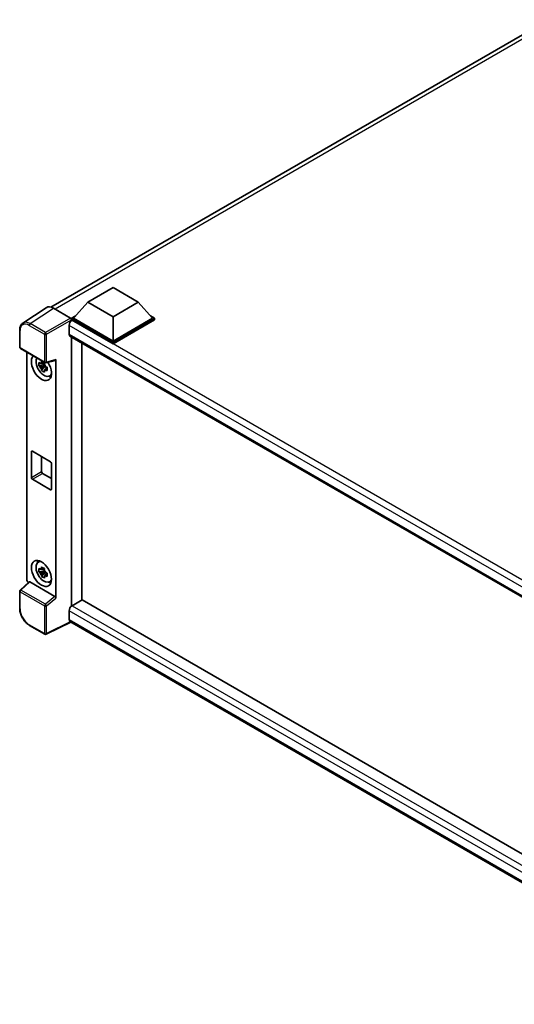
# Model space of a CAD drawing. Units: millimetres. Extents: x 58 to 11076, y 32 to 1437.
# Drawn here: x 1220 to 1359, y 249 to 525 of the extents above; entities that cross this region are included whole.
import ezdxf

# ---------------------------------------------------------------- set-up
doc = ezdxf.new("R2010")
doc.units = ezdxf.units.MM
doc.header["$LTSCALE"] = 4
doc.layers.add('Visible (ISO)', color=7, linetype='Continuous', lineweight=35)
doc.layers.add('Visible Narrow (ISO)', color=7, linetype='Continuous', lineweight=25)

msp = doc.modelspace()

# ---------------------------------------------------------------- linework, layer by layer
at = {"layer": 'Visible (ISO)'}
for p, q in [((1228.5202, 444.6221), (1368.3112, 525.3305)), ((1238.9173, 446.0107), (1245.9884, 450.0932)), ((1245.9884, 450.0932), (1253.0594, 446.0107)), ((1238.9173, 446.0107), (1234.9009, 441.5037)), ((1245.9884, 441.9282), (1238.9173, 446.0107)), ((1253.0594, 446.0107), (1245.9884, 441.9282)), ((1253.0594, 446.0107), (1257.0758, 441.5037)), ((1227.1749, 444.4694), (1220.6102, 440.1307)), ((1229.2423, 444.3134), (1234.0526, 441.5362)), ((1234.3352, 441.5037), (1235.5004, 442.1764)), ((1234.3352, 441.0464), (1234.3352, 441.5037)), ((1245.9884, 434.7757), (1234.3352, 441.5037)), ((1234.3352, 441.0466), (1234.3352, 440.8694)), ((1234.4767, 440.9648), (1234.3352, 441.0464)), ((1245.9884, 434.3185), (1234.3352, 441.0464)), ((1245.9884, 435.1023), (1234.9009, 441.5037)), ((1245.9884, 441.9282), (1245.9884, 435.1023)), ((1257.0758, 441.5037), (1245.9884, 435.1023)), ((1257.6415, 441.5037), (1245.9884, 434.7757)), ((1257.6415, 441.0464), (1245.9884, 434.3185)), ((1256.4763, 442.1764), (1257.6415, 441.5037)), ((1257.6415, 441.0464), (1257.6415, 441.5037)), ((1219.7475, 433.3448), (1219.7475, 438.1878)), ((1233.6281, 439.4951), (1233.6281, 437.0456)), ((1233.8767, 436.4963), (1422.6758, 327.493)), ((1234.3352, 436.2315), (1234.3352, 360.6895)), ((1237.1637, 362.3362), (1237.1637, 434.5985)), ((1245.9884, 434.3185), (1245.9884, 434.7757)), ((1219.9475, 432.9984), (1226.8269, 429.0265)), ((1221.7555, 368.1368), (1221.7555, 431.9546)), ((1226.626, 429.0402), (1226.2223, 428.8071)), ((1226.6833, 428.8349), (1226.6833, 429.009)), ((1227.1249, 428.9851), (1229.8245, 429.6669)), ((1229.9444, 362.904), (1229.9444, 429.8719)), ((1226.6833, 428.4245), (1225.1644, 428.1053)), ((1225.8964, 426.8375), (1226.9323, 427.9933)), ((1226.2223, 427.8709), (1226.8672, 428.2432)), ((1226.6833, 428.4245), (1226.6833, 428.5122)), ((1226.7946, 428.3603), (1226.6833, 428.4245)), ((1226.9323, 427.9933), (1226.9323, 428.1218)), ((1226.9323, 427.9933), (1227.0083, 427.9495)), ((1227.4369, 427.6358), (1227.0331, 427.4027)), ((1227.2877, 427.7881), (1227.4385, 427.7011)), ((1228.0838, 425.2564), (1228.6389, 425.5021)), ((1223.0215, 396.7923), (1223.0215, 403.9775)), ((1223.3044, 404.1408), (1228.3955, 401.2014)), ((1225.85, 402.6711), (1225.85, 398.4253)), ((1228.6784, 400.7115), (1228.6784, 393.5263)), ((1228.3955, 393.363), (1223.3044, 396.3024)), ((1226.1328, 397.9354), (1228.6784, 396.4657)), ((1224.8889, 372.9822), (1225.3793, 373.3401)), ((1226.6833, 370.6166), (1225.1644, 370.2974)), ((1226.626, 371.2323), (1226.2223, 370.9991)), ((1226.6833, 371.0269), (1226.6833, 371.201)), ((1226.6833, 370.6166), (1226.6833, 370.7043)), ((1226.7946, 370.5523), (1226.6833, 370.6166)), ((1225.8964, 369.0295), (1226.9323, 370.1853)), ((1226.2223, 370.0629), (1226.8672, 370.4353)), ((1226.9323, 370.1853), (1226.9323, 370.3138)), ((1226.9323, 370.1853), (1227.0083, 370.1415)), ((1227.4369, 369.8279), (1227.0331, 369.5948)), ((1227.2877, 369.9802), (1227.4385, 369.8931)), ((1222.3818, 367.4782), (1219.8758, 365.1584)), ((1229.6639, 363.4002), (1222.6017, 367.4775)), ((1228.0838, 367.4485), (1228.6389, 367.6942)), ((1219.7475, 360.0218), (1219.7475, 364.8649)), ((1237.3051, 362.4178), (1234.4767, 360.7848)), ((1237.3051, 362.4178), (1422.5738, 255.4529)), ((1233.6281, 359.3151), (1233.6281, 356.8656)), ((1226.8269, 352.766), (1222.4915, 355.269)), ((1234.0904, 356.1929), (1227.2057, 352.7545)), ((1420.0001, 248.8579), (1233.8767, 356.3163))]:
    msp.add_line(p, q, dxfattribs=at)
for centre, start, end in [((1220.1475, 433.3448), 180, 240), ((1227.0269, 429.373), 240, 284.173003), ((1220.1475, 364.8649), 132.789481, 180), ((1227.0269, 353.1124), 240, 296.538708)]:
    msp.add_arc(centre, 0.4, start, end, dxfattribs=at)
for centre, major_axis, ratio, start_param, end_param in [((1229.2458, 441.0434), (-2.0024, 3.4683), 0.5766475, 5.49839613, 6.31804944), ((1234.4767, 439.985), (-0.6, -1.0392), 0.57735027, 3.92699082, 5.49778714), ((1234.0522, 441.2096), (-0.2, 0.3464), 0.5780539, 3.9275998, 5.49717816), ((1234.4767, 437.5355), (-0.6, -1.0392), 0.57735027, 5.49778714, 6.28318531), ((1225.85, 427.6559), (2, -3.4641), 0.57735027, 3.29297256, 7.94489041), ((1226.5853, 428.0805), (-1.6005, 2.7722), 0.57735027, 0.35706869, 3.53279276), ((1226.2411, 427.8817), (-0.6262, 1.0846), 0.57735027, 5.97330265, 6.59306797), ((1226.2411, 427.8817), (0.6262, -1.0846), 0.57735027, 1.26091366, 1.88067899), ((1229.6614, 430.0383), (-0.1948, 0.359), 0.5718249, 2.9967698, 3.95327169), ((1226.2411, 427.8817), (-0.6262, 1.0846), 0.57735027, 1.26091366, 1.88067899), ((1226.2411, 427.8817), (0.6262, -1.0846), 0.57735027, 5.97330265, 6.59306797), ((1227.547, 428.6357), (2, -3.4641), 0.57735027, 5.62163033, 5.84503628), ((1223.3044, 403.8142), (-0.2, 0.3464), 0.57735027, 5.49778714, 7.06858347), ((1228.3955, 400.8748), (0.2, -0.3464), 0.57735027, 0.78539816, 2.35619449), ((1226.1328, 398.262), (0.2, -0.3464), 0.57735027, 3.92699082, 5.49778714), ((1223.3044, 396.629), (-0.2, 0.3464), 0.57735027, 0.78539816, 2.35619449), ((1228.3955, 393.6896), (0.2, -0.3464), 0.57735027, 5.49778714, 7.06858347), ((1226.5853, 370.2725), (-1.6005, 2.7722), 0.57735027, 5.8919852, 9.81597807), ((1227.547, 370.8277), (2, -3.4641), 0.57735027, 3.57974168, 3.80314763), ((1226.2411, 370.0737), (-0.6262, 1.0846), 0.57735027, 5.97330265, 6.59306797), ((1226.2411, 370.0737), (0.6262, -1.0846), 0.57735027, 1.26091366, 1.88067899), ((1222.3215, 367.8108), (-0.4, 0.6928), 0.5780539, 0.78600715, 2.07195873), ((1226.2411, 370.0737), (-0.6262, 1.0846), 0.57735027, 1.26091366, 1.88067899), ((1226.2411, 370.0737), (0.6262, -1.0846), 0.57735027, 5.97330265, 6.59306797), ((1222.6042, 367.1389), (0.1948, -0.359), 0.5718249, 2.39113693, 3.28641551), ((1227.547, 370.8277), (2, -3.4641), 0.57735027, 5.62163033, 5.84503628), ((1229.6614, 363.0644), (0.1928, -0.3561), 0.58179756, 0.82141755, 2.38355232), ((1234.4767, 359.805), (-0.6, -1.0392), 0.57735027, 3.92699082, 5.49778714), ((1234.4767, 357.3555), (-0.6, -1.0392), 0.57735027, 5.49778714, 6.28318531)]:
    msp.add_ellipse(centre, major_axis=major_axis, ratio=ratio, start_param=start_param, end_param=end_param, dxfattribs=at)
msp.add_ellipse((1225.85, 369.8479), major_axis=(2, -3.4641), ratio=0.57735027, dxfattribs=at)
for points, knots in [([(1219.7475, 438.1878), (1219.7475, 438.3522), (1219.7581, 438.5123), (1219.8019, 438.8214), (1219.835, 438.9703), (1219.9248, 439.2537), (1219.9816, 439.3883), (1220.12, 439.6389), (1220.2015, 439.7549), (1220.3888, 439.9627), (1220.4946, 440.0543), (1220.6102, 440.1307)], [-0.784789176, -0.784789176, -0.784789176, -0.784789176, -0.634804167, -0.634804167, -0.484819157, -0.484819157, -0.334834148, -0.334834148, -0.184849139, -0.184849139, -0.03486413, -0.03486413, -0.03486413, -0.03486413]), ([(1225.1644, 428.1053), (1225.1514, 428.2638), (1225.1453, 428.4216), (1225.1453, 428.7173), (1225.1514, 428.8776), (1225.1644, 429.0416)], [4.331071921, 4.331071921, 4.331071921, 4.331071921, 4.398975087, 4.398975087, 4.466878254, 4.466878254, 4.466878254, 4.466878254]), ([(1225.1644, 429.0416), (1225.2353, 428.9808), (1225.3074, 428.921), (1225.4049, 428.8429), (1225.4293, 428.8235), (1225.4537, 428.8044)], [4.4863158772, 4.4863158772, 4.4863158772, 4.4863158772, 4.5307133937, 4.5307133937, 4.5453911286, 4.5453911286, 4.5453911286, 4.5453911286]), ([(1225.8356, 429.0249), (1225.84, 429.0607), (1225.8446, 429.0967), (1225.8635, 429.2421), (1225.8793, 429.3526), (1225.8964, 429.4642)], [4.8174915459, 4.8174915459, 4.8174915459, 4.8174915459, 4.8321692807, 4.8321692807, 4.8765667973, 4.8765667973, 4.8765667973, 4.8765667973]), ([(1225.8964, 429.4642), (1226.0271, 429.3832), (1226.1608, 429.3035), (1226.4169, 429.1557), (1226.5587, 429.0763), (1226.7072, 428.9961)], [4.331071921, 4.331071921, 4.331071921, 4.331071921, 4.398975087, 4.398975087, 4.466878254, 4.466878254, 4.466878254, 4.466878254]), ([(1226.7072, 428.9961), (1226.6901, 428.8845), (1226.6743, 428.774), (1226.6554, 428.6286), (1226.6508, 428.5926), (1226.6465, 428.5567)], [4.4863158772, 4.4863158772, 4.4863158772, 4.4863158772, 4.5307133937, 4.5307133937, 4.5453911286, 4.5453911286, 4.5453911286, 4.5453911286]), ([(1225.4537, 427.8681), (1225.4293, 427.8873), (1225.4049, 427.9066), (1225.3074, 427.9848), (1225.2353, 428.0446), (1225.1644, 428.1053)], [4.8174915459, 4.8174915459, 4.8174915459, 4.8174915459, 4.8321692807, 4.8321692807, 4.8765667973, 4.8765667973, 4.8765667973, 4.8765667973]), ([(1225.8964, 426.8375), (1225.8793, 426.9292), (1225.8635, 427.0216), (1225.8446, 427.1451), (1225.84, 427.1758), (1225.8356, 427.2066)], [4.4863158772, 4.4863158772, 4.4863158772, 4.4863158772, 4.5307133937, 4.5307133937, 4.5453911286, 4.5453911286, 4.5453911286, 4.5453911286]), ([(1226.7072, 426.3694), (1226.5587, 426.44), (1226.4169, 426.515), (1226.1608, 426.6628), (1226.0271, 426.747), (1225.8964, 426.8375)], [4.331071921, 4.331071921, 4.331071921, 4.331071921, 4.398975087, 4.398975087, 4.466878254, 4.466878254, 4.466878254, 4.466878254]), ([(1226.6465, 426.7385), (1226.6508, 426.7077), (1226.6554, 426.677), (1226.6743, 426.5535), (1226.6901, 426.4611), (1226.7072, 426.3694)], [4.8174915459, 4.8174915459, 4.8174915459, 4.8174915459, 4.8321692807, 4.8321692807, 4.8765667973, 4.8765667973, 4.8765667973, 4.8765667973]), ([(1227.0284, 427.8952), (1227.0616, 427.8811), (1227.095, 427.8671), (1227.2305, 427.8108), (1227.3341, 427.7691), (1227.4392, 427.7282)], [4.8174915459, 4.8174915459, 4.8174915459, 4.8174915459, 4.8321692807, 4.8321692807, 4.8765667973, 4.8765667973, 4.8765667973, 4.8765667973]), ([(1227.4392, 426.792), (1227.3341, 426.8329), (1227.2305, 426.8745), (1227.095, 426.9308), (1227.0616, 426.9449), (1227.0284, 426.959)], [4.4863158772, 4.4863158772, 4.4863158772, 4.4863158772, 4.5307133937, 4.5307133937, 4.5453911286, 4.5453911286, 4.5453911286, 4.5453911286]), ([(1227.4392, 427.7282), (1227.4345, 427.5595), (1227.4323, 427.3969), (1227.4323, 427.1012), (1227.4345, 426.9456), (1227.4392, 426.792)], [4.331071921, 4.331071921, 4.331071921, 4.331071921, 4.398975087, 4.398975087, 4.466878254, 4.466878254, 4.466878254, 4.466878254]), ([(1225.1644, 370.2974), (1225.1514, 370.4558), (1225.1453, 370.6136), (1225.1453, 370.9093), (1225.1514, 371.0697), (1225.1644, 371.2336)], [4.331071921, 4.331071921, 4.331071921, 4.331071921, 4.398975087, 4.398975087, 4.466878254, 4.466878254, 4.466878254, 4.466878254]), ([(1225.1644, 371.2336), (1225.2353, 371.1729), (1225.3074, 371.1131), (1225.4049, 371.0349), (1225.4293, 371.0156), (1225.4537, 370.9964)], [4.4863158772, 4.4863158772, 4.4863158772, 4.4863158772, 4.5307133937, 4.5307133937, 4.5453911286, 4.5453911286, 4.5453911286, 4.5453911286]), ([(1225.8356, 371.2169), (1225.84, 371.2527), (1225.8446, 371.2887), (1225.8635, 371.4341), (1225.8793, 371.5447), (1225.8964, 371.6562)], [4.8174915459, 4.8174915459, 4.8174915459, 4.8174915459, 4.8321692807, 4.8321692807, 4.8765667973, 4.8765667973, 4.8765667973, 4.8765667973]), ([(1225.8964, 371.6562), (1226.0271, 371.5753), (1226.1608, 371.4956), (1226.4169, 371.3477), (1226.5587, 371.2684), (1226.7072, 371.1881)], [4.331071921, 4.331071921, 4.331071921, 4.331071921, 4.398975087, 4.398975087, 4.466878254, 4.466878254, 4.466878254, 4.466878254]), ([(1226.7072, 371.1881), (1226.6901, 371.0766), (1226.6743, 370.966), (1226.6554, 370.8206), (1226.6508, 370.7846), (1226.6465, 370.7488)], [4.4863158772, 4.4863158772, 4.4863158772, 4.4863158772, 4.5307133937, 4.5307133937, 4.5453911286, 4.5453911286, 4.5453911286, 4.5453911286]), ([(1225.4537, 370.0602), (1225.4293, 370.0793), (1225.4049, 370.0986), (1225.3074, 370.1768), (1225.2353, 370.2366), (1225.1644, 370.2974)], [4.8174915459, 4.8174915459, 4.8174915459, 4.8174915459, 4.8321692807, 4.8321692807, 4.8765667973, 4.8765667973, 4.8765667973, 4.8765667973]), ([(1225.8964, 369.0295), (1225.8793, 369.1213), (1225.8635, 369.2136), (1225.8446, 369.3371), (1225.84, 369.3679), (1225.8356, 369.3987)], [4.4863158772, 4.4863158772, 4.4863158772, 4.4863158772, 4.5307133937, 4.5307133937, 4.5453911286, 4.5453911286, 4.5453911286, 4.5453911286]), ([(1226.7072, 368.5614), (1226.5587, 368.6321), (1226.4169, 368.707), (1226.1608, 368.8549), (1226.0271, 368.939), (1225.8964, 369.0295)], [4.331071921, 4.331071921, 4.331071921, 4.331071921, 4.398975087, 4.398975087, 4.466878254, 4.466878254, 4.466878254, 4.466878254]), ([(1226.6465, 368.9305), (1226.6508, 368.8998), (1226.6554, 368.869), (1226.6743, 368.7455), (1226.6901, 368.6531), (1226.7072, 368.5614)], [4.8174915459, 4.8174915459, 4.8174915459, 4.8174915459, 4.8321692807, 4.8321692807, 4.8765667973, 4.8765667973, 4.8765667973, 4.8765667973]), ([(1227.0284, 370.0873), (1227.0616, 370.0732), (1227.095, 370.0591), (1227.2305, 370.0028), (1227.3341, 369.9612), (1227.4392, 369.9203)], [4.8174915459, 4.8174915459, 4.8174915459, 4.8174915459, 4.8321692807, 4.8321692807, 4.8765667973, 4.8765667973, 4.8765667973, 4.8765667973]), ([(1227.4392, 368.984), (1227.3341, 369.0249), (1227.2305, 369.0666), (1227.095, 369.1229), (1227.0616, 369.1369), (1227.0284, 369.151)], [4.4863158772, 4.4863158772, 4.4863158772, 4.4863158772, 4.5307133937, 4.5307133937, 4.5453911286, 4.5453911286, 4.5453911286, 4.5453911286]), ([(1227.4392, 369.9203), (1227.4345, 369.7515), (1227.4323, 369.589), (1227.4323, 369.2933), (1227.4345, 369.1377), (1227.4392, 368.984)], [4.331071921, 4.331071921, 4.331071921, 4.331071921, 4.398975087, 4.398975087, 4.466878254, 4.466878254, 4.466878254, 4.466878254]), ([(1222.4915, 355.269), (1222.3426, 355.355), (1222.1954, 355.4535), (1221.9072, 355.6725), (1221.7661, 355.7932), (1221.4924, 356.0539), (1221.3598, 356.1939), (1221.1056, 356.4902), (1220.984, 356.6464), (1220.7543, 356.9717), (1220.6462, 357.1407), (1220.4458, 357.4879), (1220.3535, 357.6661), (1220.1866, 358.0276), (1220.1121, 358.2111), (1219.9826, 358.5793), (1219.9276, 358.7642), (1219.8387, 359.1316), (1219.8048, 359.3141), (1219.7592, 359.6732), (1219.7475, 359.8498), (1219.7475, 360.0218)], [-0.78478918, -0.78478918, -0.78478918, -0.78478918, -0.62783134, -0.62783134, -0.47087351, -0.47087351, -0.31391567, -0.31391567, -0.15695784, -0.15695784, 0, 0, 0.15695784, 0.15695784, 0.31391567, 0.31391567, 0.47087351, 0.47087351, 0.62783134, 0.62783134, 0.78478918, 0.78478918, 0.78478918, 0.78478918])]:
    msp.add_open_spline(points, degree=3, knots=knots, dxfattribs=at)
for points, weights in [([(1226.2223, 428.8071), (1225.9408, 428.8179), (1225.4537, 428.8044)], [1.35956394726, 1.22656475141, 1.03074466748]), ([(1225.8356, 429.0249), (1226.0909, 428.9045), (1226.2223, 428.8071)], [1.03074466748, 1.22656475141, 1.35956394726]), ([(1225.4537, 427.8681), (1225.9408, 427.8816), (1226.2223, 427.8709)], [1.03074466748, 1.22656475141, 1.35956394726]), ([(1226.2223, 427.8709), (1226.0909, 427.6217), (1225.8356, 427.2066)], [1.35956394726, 1.22656475141, 1.03074466748]), ([(1226.6465, 426.7385), (1226.9017, 427.1535), (1227.0331, 427.4027)], [1.03074466748, 1.22656475141, 1.35956394726]), ([(1227.0331, 427.4027), (1227.0518, 427.2402), (1227.0284, 426.959)], [1.35956394726, 1.22656475141, 1.03074466748]), ([(1226.2223, 370.9991), (1225.9408, 371.0099), (1225.4537, 370.9964)], [1.35956394726, 1.22656475141, 1.03074466748]), ([(1225.8356, 371.2169), (1226.0909, 371.0966), (1226.2223, 370.9991)], [1.03074466748, 1.22656475141, 1.35956394726]), ([(1225.4537, 370.0602), (1225.9408, 370.0737), (1226.2223, 370.0629)], [1.03074466748, 1.22656475141, 1.35956394726]), ([(1226.2223, 370.0629), (1226.0909, 369.8137), (1225.8356, 369.3987)], [1.35956394726, 1.22656475141, 1.03074466748]), ([(1226.6465, 368.9305), (1226.9017, 369.3456), (1227.0331, 369.5948)], [1.03074466748, 1.22656475141, 1.35956394726]), ([(1227.0331, 369.5948), (1227.0518, 369.4322), (1227.0284, 369.151)], [1.35956394726, 1.22656475141, 1.03074466748])]:
    msp.add_rational_spline(points, weights, degree=2, dxfattribs=at)
at = {"layer": 'Visible Narrow (ISO)'}
for p, q in [((1369.6169, 524.8668), (1229.6683, 444.0675)), ((1222.6816, 439.9773), (1229.2423, 444.3134)), ((1227.0171, 437.4743), (1222.6816, 439.9773)), ((1234.0526, 441.5362), (1227.0171, 437.4743)), ((1227.2997, 436.9847), (1234.3352, 441.0466)), ((1426.5269, 330.0845), (1234.4767, 440.9648)), ((1219.8646, 433.1815), (1219.8646, 438.0245)), ((1222.4087, 439.4933), (1226.7441, 436.9903)), ((1226.7441, 436.9903), (1226.7441, 429.2097)), ((1227.2997, 429.2041), (1227.2997, 436.9847)), ((1424.9817, 329.017), (1233.6281, 439.4951)), ((1233.6281, 437.0456), (1423.0036, 327.7096)), ((1226.7441, 429.2097), (1219.8646, 433.1815)), ((1229.9444, 429.8719), (1227.2997, 429.2041)), ((1223.0215, 403.9775), (1223.3044, 404.1408)), ((1223.0215, 396.7923), (1225.85, 398.4253)), ((1223.3044, 396.3024), (1226.1328, 397.9354)), ((1228.3955, 393.363), (1228.6784, 393.5263)), ((1220.0773, 365.1407), (1222.6017, 367.4775)), ((1226.9567, 361.1689), (1220.0773, 365.1407)), ((1219.8646, 359.8585), (1219.8646, 364.7016)), ((1219.8646, 364.7016), (1226.7441, 360.7297)), ((1229.6639, 363.4002), (1226.9567, 361.1689)), ((1227.2997, 360.7241), (1229.9444, 362.904)), ((1226.7441, 360.7297), (1226.7441, 352.9491)), ((1227.2997, 352.9435), (1227.2997, 360.7241)), ((1234.4767, 360.7848), (1422.5738, 252.1869)), ((1421.5234, 250.8338), (1233.6281, 359.3151)), ((1233.6281, 356.8656), (1420.0004, 249.2636)), ((1226.7441, 352.9491), (1222.4087, 355.4521)), ((1233.9585, 356.269), (1227.2997, 352.9435))]:
    msp.add_line(p, q, dxfattribs=at)
for centre, major_axis, ratio, start_param, end_param in [((1222.4118, 436.5504), (-1.8022, 3.1215), 0.5766475, 5.49839613, 7.06797448), ((1222.6946, 436.7137), (-2.0228, 3.4554), 0.57677384, 5.49491862, 6.31457193), ((1222.6915, 439.6566), (0.2, 0.3464), 0.57735027, 0.82030475, 2.35619449), ((1220.1475, 438.1878), (-0.4, 0), 0.57735027, 0, 0.78539816), ((1227.0269, 437.1536), (0.2, 0.3464), 0.57735027, 0.82030475, 2.35619449), ((1227.0269, 437.1536), (-0.4, 0), 0.57735027, 0.78539816, 2.32128791), ((1227.0269, 437.1536), (-0.2, 0.3464), 0.53637355, 3.9275998, 5.49717816), ((1220.1475, 433.3448), (-0.4, 0), 0.57735027, 0, 0.78539816), ((1220.1475, 433.3448), (-0.2, -0.3464), 0.57735027, 5.49778714, 6.28318531), ((1227.0269, 429.373), (0.4, 0), 0.57735027, 3.92699082, 5.46288056), ((1227.0269, 429.373), (-0.2, -0.3464), 0.57735027, 5.49778714, 6.28318531), ((1227.0269, 429.373), (0.0979, -0.3878), 0.68265399, 0, 0.9565019), ((1220.1475, 364.8649), (-0.2, -0.3464), 0.57735027, 4.17779463, 5.49778714), ((1220.1475, 364.8649), (-0.2717, 0.2935), 0.43528024, 5.38790672, 6.28318531), ((1220.1475, 364.8649), (-0.4, 0), 0.57735027, 0, 0.78539816), ((1220.1475, 360.0218), (-0.4, 0), 0.57735027, 0, 0.78539816), ((1222.4118, 358.3915), (-1.8, 3.1177), 0.5780539, 0.78600715, 2.3555855), ((1227.0269, 360.893), (0.2, 0.3464), 0.57735027, 1.03620198, 2.35619449), ((1227.0269, 360.893), (-0.4, 0), 0.57735027, 0.78539816, 2.32128791), ((1227.0269, 360.893), (-0.2544, 0.3087), 0.39624112, 3.84968252, 5.41181729), ((1222.6915, 355.6154), (-0.2, -0.3464), 0.57735027, 5.49778714, 6.28318531), ((1227.0269, 353.1124), (-0.2, -0.3464), 0.57735027, 5.49778714, 6.28318531), ((1227.0269, 353.1124), (0.4, 0), 0.57735027, 3.92699082, 5.46288056), ((1227.0269, 353.1124), (0.1787, -0.3579), 0.5766475, 0, 0.81965331)]:
    msp.add_ellipse(centre, major_axis=major_axis, ratio=ratio, start_param=start_param, end_param=end_param, dxfattribs=at)

doc.saveas('drawing.dxf')
